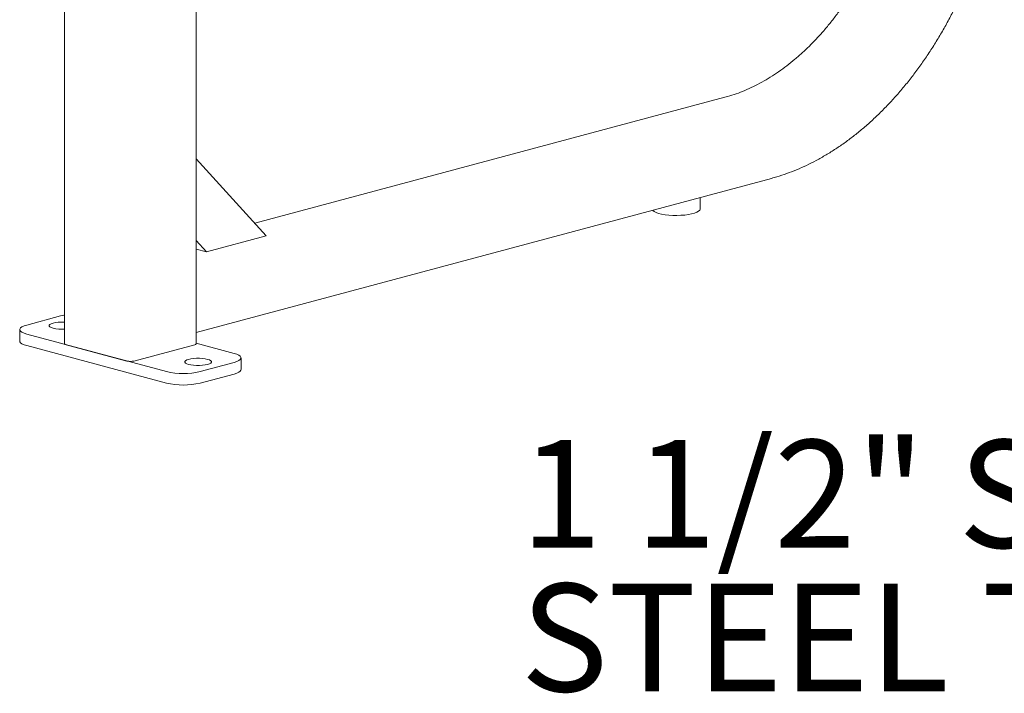
# Model space of a CAD drawing. Units: inches. Extents: x 0.1 to 8.5, y 0.3 to 10.8.
# Drawn here: x 5.6 to 6.4, y 6.4 to 7 of the extents above; entities that cross this region are included whole.
import ezdxf

# ---------------------------------------------------------------- set-up
doc = ezdxf.new("R2010")
doc.units = ezdxf.units.IN
doc.header["$MEASUREMENT"] = 0
doc.layers.add('FORMAT', color=7, linetype='Continuous')
doc.styles.add('SLDTEXTSTYLE0', font='TXT', dxfattribs={"width": 0.605})

# ---------------------------------------------------------------- blocks, each defined once
blk = doc.blocks.new('SW_NOTE_9')
at = {"layer": 'FORMAT', "color": 0, "char_height": 0.09375, "attachment_point": 1, "style": 'SLDTEXTSTYLE0'}
for s, insert in [('1 1/2" SQUARE', (-0.77198, 0.17667)), ('STEEL TUBE', (-0.77198, 0.05167))]:
    blk.add_mtext(s, dxfattribs=dict(at, insert=insert))

msp = doc.modelspace()

# ---------------------------------------------------------------- linework, layer by layer
at = {"color": 7, "linetype": 'Continuous', "lineweight": 18}
for p, q in [((5.7405339, 6.67782206), (5.7405339, 7.69435462)), ((5.62613454, 7.54662367), (5.62613454, 6.67782206)), ((6.20080093, 6.89225096), (5.79173123, 6.78265667)), ((5.80165462, 6.77179454), (5.74053387, 6.83869751)), ((5.74053388, 6.68760373), (6.24125908, 6.82175355)), ((6.17925493, 6.79506735), (6.17925493, 6.80514195)), ((5.74957125, 6.75784083), (5.80165462, 6.77179454)), ((5.74957125, 6.75784083), (5.74053387, 6.76773318)), ((5.74053387, 6.76026205), (5.74957125, 6.75784083)), ((5.59310443, 6.6941022), (5.62256726, 6.70199562)), ((5.58700253, 6.69015551), (5.58700253, 6.68011964)), ((5.71463844, 6.65364851), (5.59310447, 6.68620881)), ((5.71463844, 6.64361264), (5.59310447, 6.67617294)), ((5.68038796, 6.6628246), (5.62735495, 6.67703273)), ((5.7393135, 6.67703272), (5.68628051, 6.6628246)), ((5.74053388, 6.67828444), (5.77356397, 6.66943531)), ((5.77356401, 6.66154192), (5.74410118, 6.6536485)), ((5.77966591, 6.65545274), (5.77966591, 6.66548861)), ((5.77356401, 6.65150605), (5.74410118, 6.64361263))]:
    msp.add_line(p, q, dxfattribs=at)
at = {"color": 7, "linetype": 'Continuous', "lineweight": 18, "flags": 128}
for points in [[(6.13792424, 6.794069), (6.13815361, 6.7937759), (6.13925981, 6.7928768), (6.14091725, 6.79204072), (6.14307825, 6.7912917), (6.14568067, 6.79065131), (6.1486496, 6.79013795), (6.15189968, 6.78976641), (6.15533736, 6.78954737), (6.15886379, 6.78948713), (6.16237748, 6.78958741), (6.16577736, 6.78984534), (6.16896565, 6.79025351), (6.17185059, 6.79080016), (6.17434923, 6.79146957), (6.17638964, 6.79224248), (6.17791314, 6.79309665), (6.1788759, 6.79400752), (6.17925022, 6.79494888), (6.17925493, 6.79506735)], [(5.62256726, 6.70199562), (5.62534912, 6.70262099), (5.62613458, 6.70276135)], [(5.59310447, 6.68620881), (5.59077019, 6.68695411), (5.5889544, 6.68779666), (5.5877124, 6.68871092), (5.5870818, 6.68966905), (5.58708177, 6.69064196), (5.58771238, 6.6916001), (5.58895443, 6.69251435), (5.59077017, 6.69335691), (5.59310443, 6.6941022)], [(5.61612226, 6.69138886), (5.61448613, 6.69193852), (5.61334753, 6.69257194), (5.61276361, 6.69325736), (5.61276357, 6.69396039), (5.61334752, 6.69464581), (5.61448608, 6.69527922), (5.61612225, 6.69582889), (5.61817393, 6.69626724), (5.6205382, 6.69657227), (5.6230966, 6.69672872), (5.62572072, 6.69672871), (5.62613457, 6.69671423)], [(5.59310447, 6.67617294), (5.59077019, 6.67691824), (5.5889544, 6.67776079), (5.5877124, 6.67867505), (5.5870818, 6.67963318), (5.58700253, 6.68011964)], [(5.77356397, 6.66943531), (5.77589825, 6.66869002), (5.77771405, 6.66784746), (5.77895604, 6.6669332), (5.77958664, 6.66597507), (5.77958667, 6.66500216), (5.77895606, 6.66404402), (5.77771401, 6.66312978), (5.77589827, 6.66228721), (5.77356401, 6.66154192)], [(5.73397339, 6.65981524), (5.73233726, 6.6603649), (5.73119866, 6.66099832), (5.73061474, 6.66168373), (5.7306147, 6.66238677), (5.73119865, 6.66307219), (5.73233721, 6.6637056), (5.73397338, 6.66425527), (5.73602506, 6.66469362), (5.73838933, 6.66499865), (5.74094773, 6.6651551), (5.74357185, 6.66515509), (5.74613023, 6.66499865), (5.74849452, 6.66469361), (5.75054618, 6.66425527), (5.75218231, 6.66370561), (5.75332091, 6.66307219), (5.75390484, 6.66238677), (5.75390487, 6.66168374), (5.75332092, 6.66099831), (5.75218236, 6.6603649), (5.75054619, 6.65981523), (5.74849451, 6.65937688), (5.74613024, 6.65907185), (5.74357184, 6.6589154), (5.74094772, 6.65891541), (5.73838934, 6.65907185), (5.73602505, 6.6593769), (5.73397339, 6.65981524)], [(5.77966591, 6.65545274), (5.77958667, 6.65496629), (5.77895606, 6.65400815), (5.77771401, 6.65309391), (5.77589827, 6.65225134), (5.77356401, 6.65150605)]]:
    msp.add_lwpolyline(points, dxfattribs=at)
at = {"color": 7, "linetype": 'Continuous', "lineweight": 18}
for centre, radius, start, end in [((5.62425496, 6.72630456), 0.03585035, 256.88823569, 273.00529206), ((5.62740352, 6.67844595), 0.00141405, 206.18069537, 268.03182037), ((5.73926493, 6.67844591), 0.00141403, 271.96814374, 333.82047698), ((5.68333424, 6.67556958), 0.0130811, 256.98349271, 283.01646226), ((5.72936984, 6.71690474), 0.06494894, 256.89036983, 283.10958514), ((5.72936984, 6.70686887), 0.06494894, 256.89036983, 283.10958514)]:
    msp.add_arc(centre, radius, start, end, dxfattribs=at)
for points, knots in [([(6.35902126, 7.1512282), (6.35901119, 7.14941384), (6.35898194, 7.14414078), (6.35865628, 7.13533918), (6.35792472, 7.12482162), (6.35682681, 7.11426274), (6.35537119, 7.10368924), (6.35355946, 7.09312526), (6.35139623, 7.08259552), (6.34888632, 7.07212453), (6.34603562, 7.06173669), (6.34285076, 7.05145621), (6.33933916, 7.04130707), (6.33550915, 7.03131286), (6.33136971, 7.02149687), (6.32693062, 7.0118819), (6.32220236, 7.00249027), (6.31719615, 6.99334377), (6.31192384, 6.98446357), (6.30639794, 6.97587021), (6.30063157, 6.96758351), (6.29463841, 6.95962252), (6.28843267, 6.95200552), (6.28202906, 6.94474986), (6.27544273, 6.93787209), (6.26868926, 6.93138775), (6.26178455, 6.92531149), (6.25474482, 6.91965688), (6.24758649, 6.91443646), (6.24032613, 6.90966173), (6.2329804, 6.90534301), (6.22556602, 6.90149006), (6.21809961, 6.89810966), (6.21059803, 6.89521497), (6.20482585, 6.89335423), (6.20156076, 6.89245924), (6.20080093, 6.89225096)], [0, 0, 0, 0, 0.01597771, 0.046435964, 0.076898482, 0.107362968, 0.137829078, 0.168296519, 0.198764928, 0.229234002, 0.25970316, 0.290172048, 0.320640164, 0.351106971, 0.381572101, 0.412035191, 0.44249587, 0.472953818, 0.503408846, 0.533860705, 0.564309434, 0.594755044, 0.62519783, 0.655638138, 0.68607673, 0.716514453, 0.746952244, 0.777391625, 0.80783459, 0.838283613, 0.86874163, 0.899212049, 0.929698958, 0.960206559, 0.990739428, 1, 1, 1, 1]), ([(6.24125908, 6.82175355), (6.24279719, 6.82217987), (6.24723077, 6.82340876), (6.25455067, 6.82582374), (6.26319786, 6.82915356), (6.27180307, 6.83297819), (6.28035107, 6.83728231), (6.288826, 6.84206041), (6.29721223, 6.84730309), (6.30549429, 6.8530008), (6.31365696, 6.85914295), (6.32168531, 6.86571816), (6.32956472, 6.87271421), (6.33728089, 6.88011816), (6.34481985, 6.88791634), (6.35216803, 6.89609437), (6.35931222, 6.9046372), (6.36623962, 6.91352917), (6.37293785, 6.92275401), (6.37939496, 6.93229496), (6.38559948, 6.94213462), (6.39154033, 6.95225517), (6.39720697, 6.96263825), (6.4025893, 6.97326508), (6.40767776, 6.98411647), (6.41246326, 6.99517282), (6.41693732, 7.00641418), (6.42109189, 7.01782031), (6.42491961, 7.02937064), (6.42841357, 7.04104441), (6.43156755, 7.05282057), (6.43437583, 7.06467796), (6.43683336, 7.07659523), (6.43893567, 7.08855095), (6.44067897, 7.10052363), (6.44205978, 7.11249167), (6.44307656, 7.12443387), (6.44372346, 7.13632755), (6.44394239, 7.14524822), (6.44395517, 7.15019861), (6.44395782, 7.1512282)], [0, 0, 0, 0, 0.014390419, 0.041480448, 0.068583927, 0.095705454, 0.122843078, 0.149994691, 0.177158151, 0.204331398, 0.23151249, 0.258699611, 0.285891254, 0.313086049, 0.340282847, 0.367480682, 0.394678748, 0.421876394, 0.449073262, 0.476269024, 0.50346355, 0.530656714, 0.557848554, 0.585039105, 0.612228421, 0.639416695, 0.666604062, 0.693790715, 0.720976866, 0.748162729, 0.775348533, 0.802534535, 0.82972088, 0.856907811, 0.884095589, 0.911284397, 0.938474469, 0.965666003, 0.992859126, 1, 1, 1, 1])]:
    msp.add_open_spline(points, degree=3, knots=knots, dxfattribs=at)

# ---------------------------------------------------------------- block references
at = {"layer": 'FORMAT'}
msp.add_blockref('SW_NOTE_9', (6.79485147, 6.41745136), dxfattribs=at)

doc.saveas('drawing.dxf')
